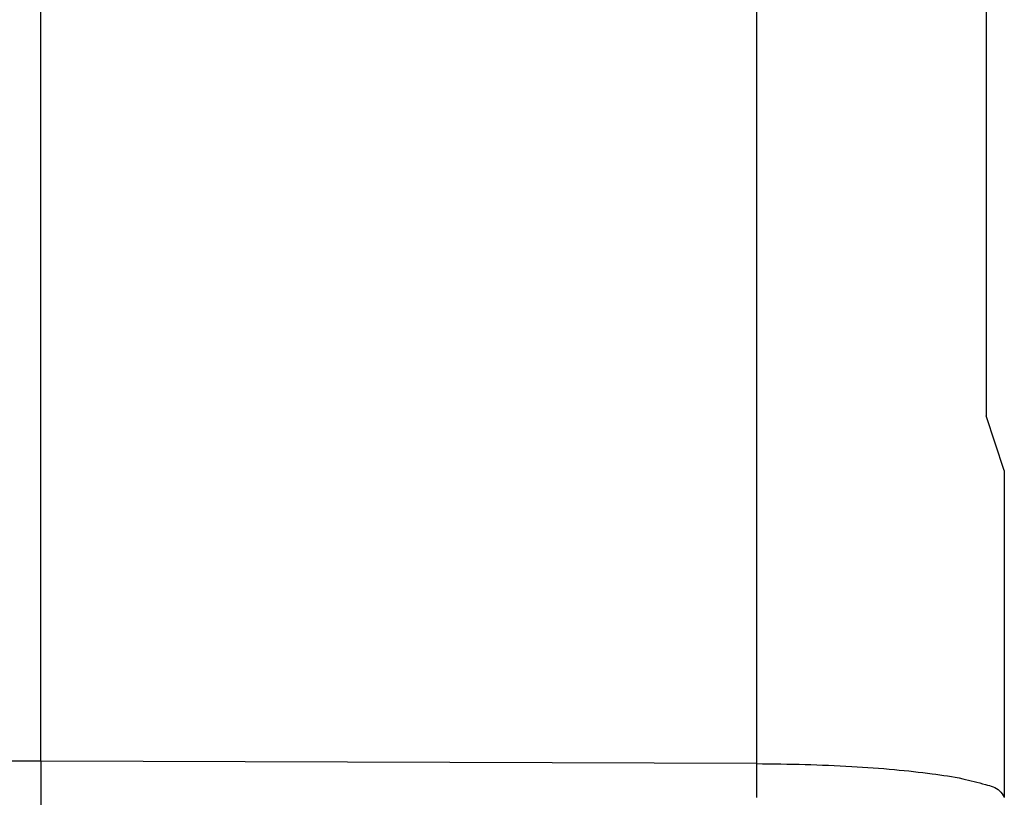
# Model space of a CAD drawing. Units: millimetres. Extents: x -1857 to -1560, y 1739 to 1949.
# Drawn here: x -1816 to -1802, y 1817 to 1827 of the extents above; entities that cross this region are included whole.
import ezdxf

# ---------------------------------------------------------------- set-up
doc = ezdxf.new("R2010")
doc.units = ezdxf.units.MM

# ---------------------------------------------------------------- blocks, each defined once
blk = doc.blocks.new('MGOE_06_25__3', base_point=(-3660.25, 3588.4))
at = {"color": 7, "linetype": 'Continuous'}
for p, q in [((-3605.25, 3671.828), (-3605.25, 3644.1)), ((-3631.25, 3634.6), (-3631.25, 3660.06)), ((-3611.567, 3656.558), (-3611.567, 3634.532)), ((-3604.75, 3642.6), (-3605.25, 3644.1)), ((-3604.75, 3642.6), (-3604.75, 3633.611)), ((-3631.25, 3634.6), (-3650.933, 3634.532)), ((-3631.25, 3634.6), (-3631.25, 3614.6)), ((-3611.567, 3634.532), (-3631.25, 3634.6)), ((-3611.567, 3634.532), (-3611.567, 3633.6)), ((-3604.75, 3633.611), (-3604.75, 3633.6))]:
    blk.add_line(p, q, dxfattribs=at)
blk.add_open_spline([(-3611.567, 3634.532), (-3611.12, 3634.527), (-3610.246, 3634.518), (-3608.979, 3634.463), (-3607.813, 3634.38), (-3606.797, 3634.268), (-3605.953, 3634.143), (-3605.348, 3633.98), (-3604.903, 3633.861), (-3604.789, 3633.675), (-3604.75, 3633.611)], degree=3, knots=[0, 0, 0, 0, 1.339469, 2.623366, 3.804999, 4.841778, 5.697156, 6.342985, 6.764297, 6.983813, 6.983813, 6.983813, 6.983813], dxfattribs=at)
blk = doc.blocks.new('Da_destra1', base_point=(-3631.25, 3644))
blk.add_blockref('MGOE_06_25__3', (-3660.25, 3588.4))

msp = doc.modelspace()

# ---------------------------------------------------------------- block references
at = {"xscale": 0.5, "yscale": 0.5, "zscale": 0.5}
msp.add_blockref('Da_destra1', (-1815.625, 1822), dxfattribs=at)

doc.saveas('drawing.dxf')
